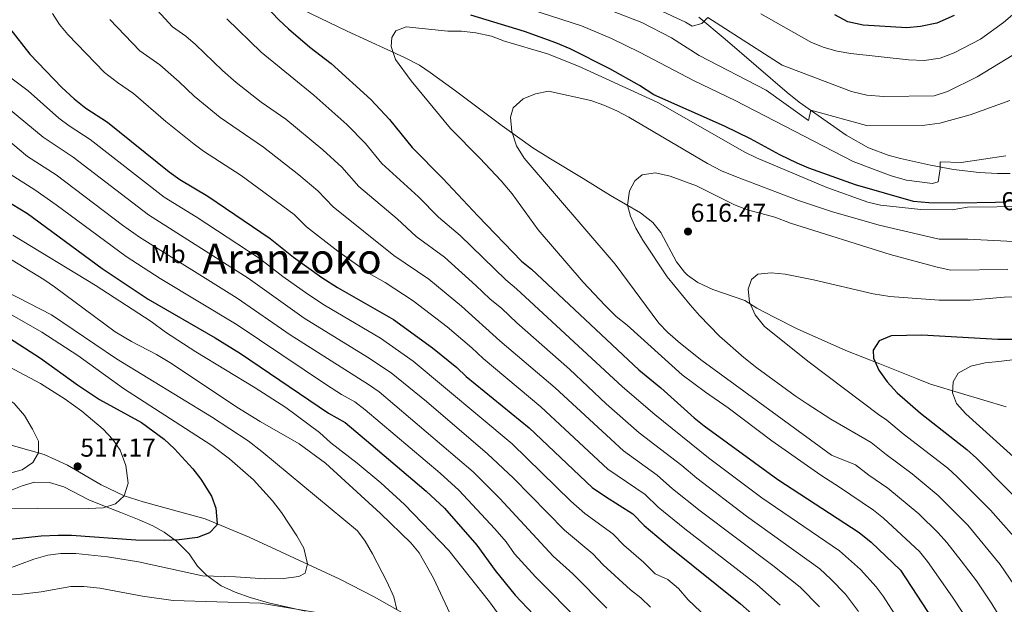
# Model space of a CAD drawing. Units: metres. Extents: x 614002 to 620890, y 4743257 to 4748000.
# Drawn here: x 616203 to 616582, y 4744824 to 4745049 of the extents above; entities that cross this region are included whole.
import ezdxf
from ezdxf.enums import TextEntityAlignment as Align

# ---------------------------------------------------------------- set-up
doc = ezdxf.new("R2010")
doc.units = ezdxf.units.M
doc.header["$MEASUREMENT"] = 0
doc.linetypes.add('DGN Style 3', pattern=[120.36416, 85.9744, -34.38976])
doc.linetypes.add('DGN Style 5', pattern=[60.18208, 25.79232, -34.38976])
for name, color, linetype, lineweight in [('Nivel 11', 7, 'Continuous', 0), ('Nivel 21', 7, 'Continuous', 0), ('Nivel 22', 7, 'Continuous', 0), ('Nivel 35', 7, 'Continuous', 0), ('Nivel 37', 7, 'Continuous', 0), ('Nivel 4', 7, 'Continuous', 0), ('Nivel 41', 7, 'Continuous', 0), ('Nivel 45', 7, 'Continuous', 0), ('Nivel 5', 7, 'Continuous', 0), ('Nivel 57', 7, 'Continuous', 0), ('Nivel 7', 7, 'Continuous', 0)]:
    doc.layers.add(name, color=color, linetype=linetype, lineweight=lineweight)
doc.styles.add('Style-Arial', font='txt')
doc.styles.add('Style-Arial Narrow', font='txt')
doc.styles.add('Style-Helvetica-Narrow-Oblique', font='txt')
doc.styles.add('Style-Times New Roman', font='txt')

# ---------------------------------------------------------------- blocks, each defined once
blk = doc.blocks.new('5PATER_1')
at = {"layer": 'Nivel 7', "linetype": 'Continuous', "lineweight": 0}
h = blk.add_hatch(color=51, dxfattribs=at)
edge = h.paths.add_edge_path()
edge.add_ellipse((0, 0), major_axis=(-1.1, -1.11), ratio=0.999422, start_angle=0, end_angle=360)

msp = doc.modelspace()

# ---------------------------------------------------------------- linework, layer by layer
at = {"layer": 'Nivel 11', "color": 142, "linetype": 'DGN Style 3', "lineweight": 13}
msp.add_polyline3d([(616351.2, 4744819.72, 535.47), (616339.4, 4744826.43, 533.72), (616326.2, 4744833.23, 531.8), (616291.14, 4744849.52, 526.76), (616274.18, 4744856.5, 524.34), (616250.26, 4744863.11, 521.02), (616243.02, 4744865.46, 520), (616234.07, 4744869.68, 518.66), (616221.12, 4744877.18, 516.65), (616212.13, 4744881.3, 515.31), (616200.33, 4744884.67, 513.72), (616181.02, 4744889.32, 511.34), (616164.78, 4744892.79, 509.43), (616135.44, 4744898.13, 506.07), (616121.28, 4744901.7, 504.45), (616107.16, 4744906.45, 502.81), (616059.6, 4744924.26, 497.42), (616050.41, 4744928.08, 496.41), (616038.18, 4744934.43, 495), (616029.95, 4744940.03, 493.89), (616022.28, 4744946.31, 492.69), (616005.94, 4744961.55, 490)], dxfattribs=at)
at = {"layer": 'Nivel 21', "color": 7, "linetype": 'DGN Style 3', "lineweight": 0}
msp.add_polyline3d([(616464.66, 4745049.94, 583.87), (616474.74, 4745041.46, 586.23), (616498.71, 4745020.89, 588.26), (616503.39, 4745017.21, 588.38), (616521.46, 4745004.52, 592.34), (616530.14, 4744999.59, 592.62), (616537.64, 4744996.71, 592.95), (616542.47, 4744995.5, 593.27), (616554.03, 4744992.83, 594.12), (616562.91, 4744991.19, 596.07), (616572.75, 4744990.08, 596.36), (616579.78, 4744989.62, 596.79), (616584.76, 4744989.66, 597.01)], dxfattribs=at)
at = {"layer": 'Nivel 22', "color": 30, "linetype": 'DGN Style 5', "lineweight": 30, "elevation": 600, "flags": 128}
msp.add_lwpolyline([(616599.3, 4744981.83), (616592.78, 4744980.42), (616582.06, 4744978.58), (616579.01, 4744978.51)], dxfattribs=at)
at = {"layer": 'Nivel 35', "color": 92, "linetype": 'DGN Style 3', "lineweight": 0}
for points in [[(616583.22, 4744899.78, 637), (616565.94, 4744904.82, 633.34), (616553.96, 4744908.43, 631.56), (616548.6, 4744910.67, 630.1), (616534.5, 4744916.26, 627.61), (616521.3, 4744921.46, 626.08), (616502.6, 4744929.85, 625.14), (616493.7, 4744934.34, 623.95), (616486.98, 4744937.78, 622.6), (616482.38, 4744940.66, 621.61), (616470.1, 4744944.98, 621.64), (616464.3, 4744947.62, 620.98), (616460.28, 4744950.48, 620.15), (616459.06, 4744951.7, 619.9), (616456.05, 4744955.68, 619.4), (616449.98, 4744966.9, 619.03), (616446.85, 4744970.77, 618.5), (616442.18, 4744974.49, 617.69), (616430.52, 4744981.21, 616.64), (616419.96, 4744987.69, 616.26), (616407.42, 4744995.3, 613.63), (616400.62, 4744999.62, 612.91), (616388.72, 4745008.02, 612.35), (616370.82, 4745021.54, 609.79), (616361.02, 4745028.66, 609.16), (616356.88, 4745031.46, 608.65), (616351.1, 4745034.34, 607.39), (616344.74, 4745037.3, 606.55), (616329.06, 4745044.5, 606.1), (616311.65, 4745052.9, 604.5)], [(616197.15, 4744866.72, 517.91), (616203.58, 4744869.3, 518.62), (616208.38, 4744870.61, 519.16), (616214.16, 4744870.6, 519.72), (616219.73, 4744868.9, 520.17), (616229.39, 4744863.92, 520.65), (616234.1, 4744861.91, 520.98), (616241.66, 4744858.96, 522.36), (616248.78, 4744856.18, 524.14), (616254.02, 4744853.78, 525.22), (616258.36, 4744851.42, 525.95), (616263.14, 4744847.94, 526.48), (616268.1, 4744842.98, 528.07), (616271.3, 4744838.34, 529.9), (616274.69, 4744834.8, 530.81), (616280.46, 4744830.7, 532.29), (616285.78, 4744828.21, 533.33), (616291.59, 4744826.17, 534.12), (616298.7, 4744824.1, 534.62), (616312.94, 4744820.98, 535.78)]]:
    msp.add_polyline3d(points, dxfattribs=at)
at = {"layer": 'Nivel 4', "color": 30, "linetype": 'Continuous', "lineweight": 30, "flags": 128}
for points, elevation in [([(616281.9, 4745073.78), (616283.75, 4745069.14), (616286.95, 4745064.82), (616295.17, 4745056.94), (616302.62, 4745048.87), (616306.32, 4745045.41), (616314.58, 4745038.34), (616322.82, 4745032.1), (616338.1, 4745018.26), (616345.26, 4745010.44), (616354.1, 4744999.7), (616365.94, 4744987.78), (616379.34, 4744973.3), (616396.26, 4744955.94), (616400.14, 4744952.74), (616441.5, 4744914.02), (616449.98, 4744907.06), (616462.82, 4744895.54), (616466.71, 4744892.4), (616495.06, 4744871.7), (616526.42, 4744851.22), (616531.06, 4744847.54), (616542.44, 4744836.76), (616561.26, 4744807.78)], 600), ([(616579.01, 4744978.51), (616564.78, 4744978.18), (616553.34, 4744978.34), (616547.46, 4744978.82), (616525.1, 4744985.3), (616507.1, 4744991.7), (616502.51, 4744993.69), (616495.9, 4744996.82), (616484.62, 4745003.06), (616474.59, 4745007.94), (616447.31, 4745020.01), (616441.7, 4745023.62), (616430.34, 4745030.02), (616415.02, 4745037.76), (616409.48, 4745040.08), (616397.38, 4745044.42), (616376.7, 4745050.73)], 600), ([(616563.17, 4745050.57), (616556.46, 4745047.7), (616550.18, 4745046.34), (616544.86, 4745045.86), (616527.98, 4745046.82), (616522.06, 4745048.1), (616517.1, 4745050.82)], 575), ([(616198.74, 4745045.76), (616206.54, 4745035.7), (616218.9, 4745022.82), (616223.74, 4745018.42), (616228.26, 4745014.9), (616236.53, 4745009.41), (616260.34, 4744990.26), (616264.42, 4744987.36), (616275.3, 4744980.98), (616299.3, 4744964.66), (616308.26, 4744957.38), (616319.22, 4744949.54), (616325.3, 4744945.7), (616346.82, 4744933.38), (616361.94, 4744922.5), (616371.3, 4744914.82), (616374.93, 4744911.38), (616399.17, 4744891.56), (616423.53, 4744868.67), (616428.58, 4744865.11), (616439.14, 4744858.5), (616443.54, 4744853.94), (616453.3, 4744845.7), (616480.74, 4744823.78), (616485.1, 4744819.86)], 575), ([(616193.72, 4744981.5), (616205.74, 4744974.26), (616234.45, 4744953.09), (616252.22, 4744941.22), (616278.14, 4744926.31), (616287.82, 4744920.34), (616321.75, 4744897.26), (616328.22, 4744893.65), (616338.1, 4744885.38), (616359.44, 4744867.23), (616366.5, 4744860.66), (616379.02, 4744846.42), (616386.08, 4744836.68), (616393.77, 4744827.09), (616407.94, 4744812.18)], 550), ([(616196.62, 4744927.6), (616210.65, 4744918.51), (616225.02, 4744908.26), (616233.51, 4744902.6), (616249.7, 4744893.62), (616258.42, 4744887.23), (616262.35, 4744883.57), (616269.47, 4744875.86), (616272.57, 4744871.81), (616276.66, 4744865.3), (616278.39, 4744860.6), (616278.82, 4744854.77), (616278.58, 4744854.02), (616275.94, 4744851.14), (616271.26, 4744849.36), (616264.18, 4744848.42), (616258.54, 4744848.18), (616247.5, 4744848.34), (616222.71, 4744850.1), (616217.58, 4744850.16), (616211.03, 4744849.79), (616193.04, 4744847.92)], 525), ([(616591.81, 4744925.63), (616580.02, 4744925.66), (616550.62, 4744927.29), (616538.82, 4744927.06), (616534.23, 4744925.16), (616531.94, 4744921.62), (616532.06, 4744918.42), (616534.08, 4744913.85), (616537.33, 4744909.35), (616541.16, 4744905.13), (616550.14, 4744897.3), (616568.02, 4744883.22), (616571.73, 4744879.87), (616595.22, 4744856.1)], 625)]:
    msp.add_lwpolyline(points, dxfattribs=dict(at, elevation=elevation))
at = {"layer": 'Nivel 5', "color": 30, "linetype": 'Continuous', "lineweight": 0, "flags": 128}
for points, elevation in [([(616583.06, 4744996.5), (616565.82, 4744993.86), (616557.74, 4744994.18), (616557.78, 4744991.54), (616556.94, 4744986.5), (616554.82, 4744985.78), (616544.78, 4744987.06), (616538.86, 4744988.74), (616524.22, 4744994.26), (616478.66, 4745017.86), (616462.86, 4745025.46), (616441.78, 4745036.5), (616430.98, 4745041.7), (616419.42, 4745046.66), (616373.1, 4745061.62)], 595), ([(616252.87, 4745055.76), (616261.67, 4745046.26), (616266.78, 4745042.66)], 590), ([(616584.54, 4745017.78), (616569.26, 4745012.34), (616557.62, 4745009.06), (616551.78, 4745008.26), (616529.34, 4745008.18), (616507.79, 4745014.12), (616506.9, 4745010.1), (616490.62, 4745021.78), (616464.74, 4745035.22), (616454.1, 4745042.02), (616442.66, 4745047.94), (616421.26, 4745056.18)], 590), ([(616591.38, 4745038.74), (616571.98, 4745026.9), (616560.58, 4745021.3), (616555.38, 4745019.62), (616535.98, 4745019.38), (616529.46, 4745019.94), (616523.5, 4745021.3), (616496.82, 4745031.46), (616468.14, 4745049.78), (616465.78, 4745047.54), (616462.02, 4745046.5), (616459.5, 4745048.02), (616441.98, 4745056.1)], 585), ([(616590.94, 4745055.38), (616582.1, 4745047.86), (616573.3, 4745041.46), (616563.1, 4745036.18), (616557.74, 4745034.18), (616551.58, 4745033.22), (616545.46, 4745033.46), (616523.22, 4745035.94), (616517.98, 4745036.82), (616513.02, 4745038.26), (616508.1, 4745040.18), (616488.54, 4745051.3)], 580), ([(616215.37, 4745051.37), (616218.04, 4745047.1)], 580), ([(616237.43, 4745049.08), (616249.03, 4745036.98), (616256.7, 4745031.58), (616264.26, 4745025.03), (616269.98, 4745019.55), (616280.05, 4745011.3), (616296.68, 4744999.82), (616310.34, 4744989.15), (616317.68, 4744982.98), (616323.55, 4744976.79), (616346.94, 4744958.04), (616360.47, 4744949), (616373.09, 4744938.53), (616387.94, 4744925.19)], 585), ([(616282.53, 4745049.35), (616295.79, 4745036.47), (616316.11, 4745019.92), (616328.85, 4745008.56), (616336.07, 4745001.29), (616342.43, 4744993.56), (616356.48, 4744980.65), (616364.25, 4744972.85), (616372.54, 4744965.75), (616390.17, 4744948.62), (616394.37, 4744945.16), (616435.22, 4744907.48), (616447.67, 4744896.71), (616468.31, 4744880.11), (616488.98, 4744864.67), (616518.83, 4744844.22), (616526.94, 4744836.99), (616533.05, 4744830.3), (616535.71, 4744826.7), (616547.03, 4744809.07)], 595), ([(616218.04, 4745047.1), (616221.2, 4745043.23), (616235.43, 4745028.57), (616240.4, 4745024.73), (616246.62, 4745020.49), (616259.1, 4745009.78), (616269.99, 4745000.96), (616273.56, 4744998.32), (616288.11, 4744988.96), (616308.49, 4744973.82), (616313.37, 4744969.15), (616325.38, 4744959.78), (616337.45, 4744951.14), (616343.59, 4744947.59), (616354.43, 4744940.62), (616367.51, 4744930.51), (616377.07, 4744922.41), (616381.43, 4744918.29), (616403.7, 4744899.72), (616429.56, 4744875.68), (616443.88, 4744865.91), (616448.98, 4744861.04), (616459.21, 4744852.68), (616486.95, 4744831.18), (616496.07, 4744823.19)], 580), ([(616591.06, 4744976.9), (616568.26, 4744976.66), (616562.38, 4744975.62), (616550.22, 4744975.86), (616534.74, 4744977.46), (616529.82, 4744978.66), (616514.06, 4744984.26), (616486.9, 4744995.78), (616482.34, 4744997.94), (616448.82, 4745017.06), (616418.18, 4745031.06), (616406.22, 4745035.78), (616389.66, 4745040.66), (616384.66, 4745042.58), (616378.58, 4745043.86), (616373.06, 4745044.58), (616367.86, 4745044.58), (616351.78, 4745046.26), (616347.82, 4745044.74), (616346.18, 4745042.1), (616345.98, 4745038.58), (616347.66, 4745033.62)], 605), ([(616266.78, 4745042.66), (616270.55, 4745039.37), (616280.86, 4745029.33), (616286.19, 4745024.74), (616295.83, 4745017.23), (616305.31, 4745010.66), (616319.6, 4744998.85), (616326.88, 4744992.13), (616333.5, 4744984.63), (616348.25, 4744972.22), (616355.6, 4744965.44), (616366.51, 4744957.37), (616378.66, 4744946.54), (616384.08, 4744941.3), (616388.6, 4744937.58), (616394.44, 4744932.1), (616414.7, 4744914.27), (616428.94, 4744900.93), (616441.63, 4744889.7), (616458.1, 4744877.07), (616463.82, 4744872.19), (616482.99, 4744857.59), (616511.25, 4744837.21), (616515.57, 4744833.33), (616521.16, 4744827.48), (616526.27, 4744820.83)], 590), ([(616347.66, 4745033.62), (616353.74, 4745025.38), (616368.9, 4745007.06), (616380.18, 4744995.62), (616388.34, 4744986.82), (616392.58, 4744981.78), (616402.7, 4744968.02), (616420.02, 4744947.78), (616428.46, 4744938.74), (616432.74, 4744934.58), (616436.94, 4744931.14), (616458.26, 4744912.02), (616467.22, 4744905.38), (616475.98, 4744899.38), (616492.78, 4744886.58), (616511.74, 4744873.38), (616518.9, 4744868.75), (616531.95, 4744859.82), (616535.91, 4744856.76), (616549.7, 4744843.96), (616552.85, 4744840.07), (616562.51, 4744826.3), (616570.19, 4744814.64)], 605), ([(616196.7, 4745028.55), (616205.91, 4745021.61), (616217.74, 4745011.04), (616221.73, 4745008.03), (616229.81, 4745002.73), (616258.37, 4744980.52)], 570), ([(616406.7, 4745021.46), (616401.62, 4745020.42), (616396.82, 4745018.5), (616393.06, 4745014.98), (616392.02, 4745011.38), (616392.46, 4745005.86), (616394.3, 4745000.34), (616397.22, 4744995.54), (616432.34, 4744954.74), (616449.18, 4744932.02), (616452.7, 4744928.34), (616457.58, 4744924.1), (616465.82, 4744917.62), (616515.86, 4744881.14), (616525, 4744877.38), (616530.25, 4744873.35), (616537.48, 4744868.42), (616549.51, 4744858.41), (616556.96, 4744851.16), (616560.32, 4744847.45), (616565.84, 4744840.4), (616571.7, 4744832.61), (616577.64, 4744823.8), (616581.64, 4744817.19)], 610), ([(616586.06, 4744963.46), (616568.38, 4744964.42), (616557.34, 4744964.34), (616534.22, 4744969.78), (616515.78, 4744975.06), (616503.02, 4744979.3), (616478.78, 4744988.5), (616473.42, 4744990.66), (616467.94, 4744993.54), (616437.58, 4745011.38), (616433.02, 4745013.78), (616427.98, 4745016.02), (616422.94, 4745017.78), (616406.7, 4745021.46)], 610), ([(616198.36, 4745014.74), (616211.73, 4745003.66)], 565), ([(616194.98, 4745005.1), (616205.73, 4744996.27), (616216.73, 4744989.12), (616242.29, 4744969.82), (616248.93, 4744965.13), (616286.61, 4744941.65), (616307, 4744927.54), (616337.28, 4744908.38), (616341.34, 4744905.45), (616377.61, 4744874.62), (616387.9, 4744864.41), (616408.46, 4744842.14), (616416.05, 4744835.3), (616429.19, 4744822.08)], 560), ([(616211.73, 4745003.66), (616223.27, 4744995.93), (616252.35, 4744973.7), (616290.84, 4744949.32), (616312.47, 4744933.96), (616336.79, 4744918.93), (616345.91, 4744912.86), (616359.54, 4744901.75), (616383.17, 4744881.6), (616393.19, 4744872.16), (616412.83, 4744852.18), (616423.75, 4744843.04), (616427.76, 4744838.85), (616438.24, 4744829.15), (616442.3, 4744826.02), (616445.94, 4744822.5)], 565), ([(616198.98, 4744989.41), (616208.58, 4744983.4), (616216.75, 4744977.63), (616243.77, 4744957.72), (616256.84, 4744949.18), (616286.61, 4744931.32), (616321.07, 4744908.17), (616326.76, 4744904.48), (616331.94, 4744901.6), (616335.93, 4744898.58), (616364.86, 4744874.16), (616372.06, 4744867.64), (616385.96, 4744852.71), (616390.27, 4744847.63), (616393.57, 4744843.08), (616401.58, 4744834.16), (616419.32, 4744816.28)], 555), ([(616583.78, 4744952.66), (616561.86, 4744952.42), (616556.62, 4744953.54), (616538.42, 4744958.5), (616499.94, 4744970.58), (616493.98, 4744972.82), (616483.46, 4744975.62), (616478.38, 4744977.54), (616463.78, 4744984.9), (616453.54, 4744988.66), (616447.98, 4744989.94), (616442.82, 4744989.22), (616439.94, 4744986.9), (616437.94, 4744982.98), (616437.14, 4744977.46), (616438.22, 4744973.22), (616440.38, 4744968.58), (616443.1, 4744963.94), (616452.38, 4744949.78), (616461.34, 4744938.98), (616464.86, 4744934.9), (616472.66, 4744926.9), (616481.98, 4744918.74), (616487.02, 4744914.74), (616501.78, 4744903.94), (616506.38, 4744900.9), (616515.58, 4744894.98), (616531.1, 4744886.01), (616536.88, 4744881.33), (616546.95, 4744873.94), (616556.92, 4744865.56), (616568.45, 4744854.09), (616580.89, 4744838.92), (616588.04, 4744828.35)], 615), ([(616258.37, 4744980.52), (616270.69, 4744973.03), (616295.07, 4744956.99), (616304.17, 4744949.98), (616313.77, 4744943.14), (616320.28, 4744938.94), (616341.81, 4744926.16), (616354.48, 4744917.28), (616392.6, 4744885.42), (616415.21, 4744863.41), (616420.7, 4744858.64), (616431.44, 4744850.77), (616435.65, 4744846.4), (616443.35, 4744839.84), (616447.78, 4744835.33), (616452.7, 4744833.14), (616456.74, 4744829.7), (616460.58, 4744825.3), (616472.54, 4744814.02)], 570), ([(616200.02, 4744965.9), (616231.83, 4744946.59), (616253.46, 4744932.66), (616258.94, 4744928.5), (616270.62, 4744920.9), (616293.5, 4744907.06), (616305.38, 4744899.41), (616318.38, 4744889.86), (616322.7, 4744885.86), (616332.86, 4744878.02), (616342.02, 4744870.42), (616351.1, 4744862.1), (616368.18, 4744844.31), (616383.94, 4744824.58), (616388.02, 4744818.82)], 545), ([(616194.38, 4744959.46), (616212.02, 4744948.82), (616216.15, 4744946), (616239.46, 4744928.63), (616245.78, 4744924.9), (616255.41, 4744919.87), (616261.2, 4744916.37), (616286.48, 4744899.58), (616295.42, 4744894.02), (616310.52, 4744885.41), (616320.63, 4744878.05), (616341.91, 4744858.57), (616353.58, 4744847.3), (616356.78, 4744843.46), (616362.3, 4744833.62), (616369.55, 4744818.23)], 540), ([(616599.74, 4744942.34), (616582.38, 4744941.94), (616569.3, 4744940.82), (616557.34, 4744940.9), (616538.26, 4744942.26), (616531.94, 4744943.3), (616508.86, 4744948.66), (616497.98, 4744950.82), (616492.54, 4744951.38), (616487.42, 4744950.9), (616484.9, 4744948.82), (616483.7, 4744945.14), (616484.22, 4744940.1), (616486.34, 4744935.14), (616489.94, 4744930.74), (616507.22, 4744916.9), (616533.94, 4744896.74), (616537.2, 4744894.64), (616543.51, 4744889.32), (616560.63, 4744876.09), (616564.32, 4744872.72), (616577.12, 4744859.87), (616590.07, 4744845.23)], 620), ([(616125.46, 4744942.03), (616135.31, 4744938.06), (616173.3, 4744916.72), (616194.82, 4744905.14), (616200.58, 4744900.98), (616204.54, 4744896.34), (616207.66, 4744891.06), (616209.94, 4744886.42), (616209.9, 4744882.02), (616207.78, 4744878.26), (616203.69, 4744875.38), (616198.38, 4744874.04), (616196.98, 4744873.94), (616178.02, 4744874.34), (616161.42, 4744873.72), (616080.3, 4744873.55), (616061.35, 4744874.34), (616038.26, 4744876.19), (616026.78, 4744876.03), (616016.27, 4744876.55), (616005.44, 4744877.94)], 515), ([(616197.42, 4744944.18), (616214.9, 4744935.16), (616240.02, 4744918.18), (616276.66, 4744895.86), (616290.82, 4744886.55), (616296.05, 4744882.56), (616332.94, 4744851.94), (616335.93, 4744847.94), (616338.83, 4744842.99), (616344.34, 4744832.42), (616346.94, 4744826.5), (616348.12, 4744821.6)], 535), ([(616191.58, 4744939.68), (616211.18, 4744928.5), (616225.1, 4744919.46), (616242.78, 4744906.82), (616276.84, 4744884.76), (616283.58, 4744879.7), (616292.86, 4744871.54), (616300.26, 4744863.53), (616303.73, 4744859.01), (616309.62, 4744850.02), (616312.26, 4744845.22), (616313.7, 4744839.22), (616312.74, 4744835.62), (616310.38, 4744834.26), (616304.46, 4744833.54), (616297.26, 4744833.46), (616285.98, 4744834.18), (616273.26, 4744834.5), (616248.54, 4744840.02), (616236.54, 4744841.94), (616224.3, 4744843.22), (616218.54, 4744843.22), (616213.58, 4744842.57), (616208.14, 4744841.01), (616197.14, 4744836.82)], 530), ([(616387.94, 4744925.19), (616409.2, 4744907), (616435.6, 4744882.69), (616448.61, 4744873.32), (616454.42, 4744868.15), (616465.12, 4744859.66), (616493.17, 4744838.57), (616503.66, 4744830.2), (616511.22, 4744822.55)], 585), ([(616602.38, 4744919.94), (616580.3, 4744917.14), (616575.1, 4744916.74), (616569.5, 4744915.38), (616564.66, 4744912.66), (616562.7, 4744909.38), (616562.54, 4744905.14), (616564.06, 4744900.98), (616567.66, 4744896.98), (616593.94, 4744873.22)], 630), ([(616198.68, 4744915.1), (616210.66, 4744908.66), (616220.19, 4744902.62), (616226.62, 4744898.1), (616234.91, 4744891.05), (616238.58, 4744887.14), (616241.42, 4744883.04), (616243.64, 4744877.13), (616244.56, 4744870.32), (616243.02, 4744865.46), (616239.66, 4744862.34), (616234.88, 4744860.8), (616229.22, 4744860.52), (616209.54, 4744860.68), (616196.02, 4744860.4)], 520), ([(616324.11, 4744819.23), (616295.58, 4744824.06), (616261.94, 4744825.06), (616250.04, 4744826.68), (616233.66, 4744829.86), (616227.42, 4744830.42), (616222.42, 4744830.46), (616210.97, 4744828.4), (616203.44, 4744827.55), (616189.74, 4744827.2)], 535)]:
    msp.add_lwpolyline(points, dxfattribs=dict(at, elevation=elevation))
at = {"layer": 'Nivel 57', "color": 92, "linetype": 'DGN Style 3', "lineweight": 0}
for points in [[(616311.65, 4745052.9, 604.5), (616329.06, 4745044.5, 606.1), (616344.74, 4745037.3, 606.55), (616351.1, 4745034.34, 607.39), (616356.88, 4745031.46, 608.65), (616361.02, 4745028.66, 609.16), (616370.82, 4745021.54, 609.79), (616388.72, 4745008.02, 612.35), (616400.62, 4744999.62, 612.91), (616407.42, 4744995.3, 613.63), (616419.96, 4744987.69, 616.26), (616430.52, 4744981.21, 616.64), (616442.18, 4744974.49, 617.69), (616446.85, 4744970.77, 618.5), (616449.98, 4744966.9, 619.03), (616456.05, 4744955.68, 619.4), (616459.06, 4744951.7, 619.9), (616460.28, 4744950.48, 620.15), (616464.3, 4744947.62, 620.98), (616470.1, 4744944.98, 621.64), (616482.38, 4744940.66, 621.61), (616486.98, 4744937.78, 622.6), (616493.7, 4744934.34, 623.95), (616502.6, 4744929.85, 625.14), (616521.3, 4744921.46, 626.08), (616534.5, 4744916.26, 627.61), (616548.6, 4744910.67, 630.1), (616553.96, 4744908.43, 631.56), (616565.94, 4744904.82, 633.34), (616583.22, 4744899.78, 637)], [(616312.94, 4744820.98, 535.78), (616298.7, 4744824.1, 534.62), (616291.59, 4744826.17, 534.12), (616285.78, 4744828.21, 533.33), (616280.46, 4744830.7, 532.29), (616274.69, 4744834.8, 530.81), (616271.3, 4744838.34, 529.9), (616268.1, 4744842.98, 528.07), (616263.14, 4744847.94, 526.48), (616258.36, 4744851.42, 525.95), (616254.02, 4744853.78, 525.22), (616248.78, 4744856.18, 524.14), (616241.66, 4744858.96, 522.36), (616234.1, 4744861.91, 520.98), (616229.39, 4744863.92, 520.65), (616219.73, 4744868.9, 520.17), (616214.16, 4744870.6, 519.72), (616208.38, 4744870.61, 519.16), (616203.58, 4744869.3, 518.62), (616197.15, 4744866.72, 517.91)]]:
    msp.add_polyline3d(points, dxfattribs=at)

# ---------------------------------------------------------------- block references
at = {"layer": 'Nivel 7', "color": 51, "linetype": 'Continuous', "lineweight": 0}
for p in [(616460.46, 4744967.3, 616.47), (616225.02, 4744876.74, 517.17)]:
    msp.add_blockref('5PATER_1', p, dxfattribs=at)

# ---------------------------------------------------------------- texts
at = {"layer": 'Nivel 37', "color": 92, "linetype": 'Continuous', "lineweight": 0, "style": 'Style-Arial Narrow'}
msp.add_text('Mb', height=7, dxfattribs=at).set_placement((616259.89, 4744958.65, 560.17), align=Align.MIDDLE_CENTER)
at = {"layer": 'Nivel 41', "color": 7, "linetype": 'Continuous', "lineweight": 0, "style": 'Style-Helvetica-Narrow-Oblique'}
msp.add_text('600', height=7, rotation=9.7394, dxfattribs=at).set_placement((616589.29, 4744979.82, 600), align=Align.MIDDLE_CENTER)
at = {"layer": 'Nivel 41', "color": 7, "linetype": 'Continuous', "lineweight": 0, "style": 'Style-Arial'}
for s, p in [('616.47', (616461.49, 4744971.05, 616.47)), ('517.17', (616226.05, 4744880.5, 517.17))]:
    msp.add_text(s, height=7, dxfattribs=at).set_placement(p)
at = {"layer": 'Nivel 45', "color": 7, "linetype": 'Continuous', "lineweight": 0, "style": 'Style-Times New Roman'}
msp.add_text('Aranzoko', height=11.5, dxfattribs=at).set_placement((616307.75, 4744956.86, 574.56), align=Align.MIDDLE_CENTER)

doc.saveas('drawing.dxf')
